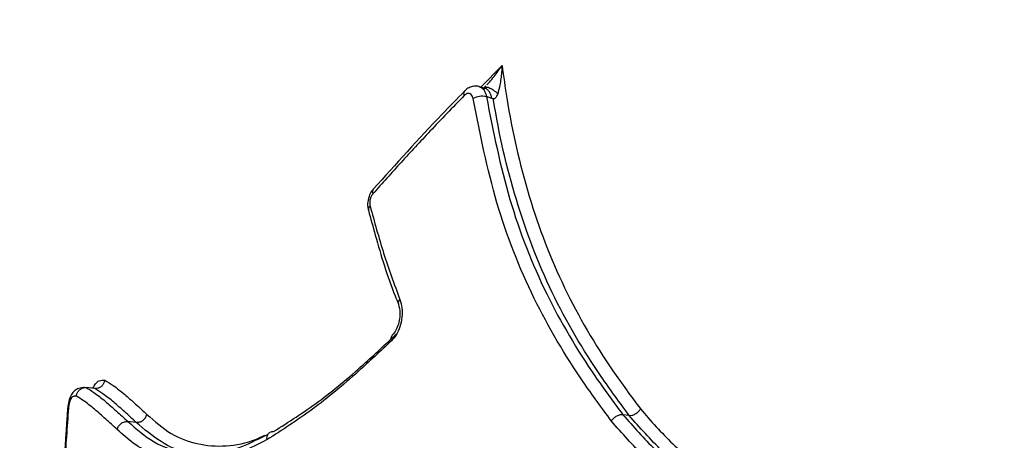
# Model space of a CAD drawing. Units: millimetres. Extents: x -3706 to 4520, y -3188 to 8932.
# Drawn here: x 296 to 348, y 189 to 211 of the extents above; entities that cross this region are included whole.
import ezdxf

# ---------------------------------------------------------------- set-up
doc = ezdxf.new("R2010")
doc.units = ezdxf.units.MM
doc.styles.add('SLDTEXTSTYLE0', font='TXT', dxfattribs={"width": 0.7})
doc.dimstyles.new('SLDDIMSTYLE0', dxfattribs={"dimtxt": 5, "dimasz": 3.302, "dimexe": 0, "dimexo": 0.0625, "dimgap": 1.25, "dimtad": 2, "dimdec": 0, "dimrnd": 1e-09, "dimzin": 12, "dimdsep": 46, "dimtxsty": 'SLDTEXTSTYLE0', "dimsah": 1, "dimcen": 0.09, "dimadec": 0, "dimazin": 3, "dimtfac": 1, "dimtofl": 0, "dimtmove": 0, "dimatfit": 3, "dimfxl": 0, "dimfrac": 2, "dimtolj": 1, "dimtzin": 12, "dimarcsym": 0})
doc.dimstyles.new('SLDDIMSTYLE1', dxfattribs={"dimtxt": 5, "dimasz": 3.302, "dimexe": 0, "dimexo": 0.0625, "dimgap": 1.25, "dimtad": 0, "dimtih": 1, "dimtoh": 1, "dimdec": 0, "dimrnd": 1e-09, "dimzin": 12, "dimdsep": 46, "dimtxsty": 'SLDTEXTSTYLE0', "dimsah": 1, "dimcen": 0, "dimadec": 0, "dimazin": 3, "dimtfac": 1, "dimtofl": 0, "dimtmove": 0, "dimatfit": 3, "dimfxl": 0, "dimfrac": 2, "dimtolj": 1, "dimtzin": 12, "dimarcsym": 0})

# ---------------------------------------------------------------- blocks, each defined once
blk = doc.blocks.new('_D')
at = {"color": 7, "linetype": 'Continuous', "lineweight": 0}
for p, q in [((-1668.245, 443.686), (-1668.245, -1402.553)), ((2860.63, 71.721), (2860.63, -1402.553)), ((-1668.245, -1401.553), (2860.63, -1401.553))]:
    blk.add_line(p, q, dxfattribs=at)
at = {"color": 7, "linetype": 'Continuous', "lineweight": 18}
for points in [[(-1668.245, -1401.553), (-1664.943, -1402.061), (-1664.943, -1401.045)], [(2860.63, -1401.553), (2857.328, -1401.045), (2857.328, -1402.061)]]:
    blk.add_solid(points, dxfattribs=at)
at = {"color": 7, "linetype": 'Continuous', "lineweight": 18, "insert": (589.97, -1395.108), "char_height": 5, "attachment_point": 1, "style": 'SLDTEXTSTYLE0'}
blk.add_mtext('4529', dxfattribs=at)
blk = doc.blocks.new('_D_3')
at = {"color": 7, "linetype": 'Continuous', "lineweight": 0}
for p, q in [((255.227, 3330.658), (233.945, 3330.658)), ((319.681, 3148.419), (255.227, 3330.658)), ((2420.332, -2791.048), (319.681, 3148.419))]:
    blk.add_line(p, q, dxfattribs=at)
at = {"color": 7, "linetype": 'Continuous', "lineweight": 18}
for points in [[(319.681, 3148.419), (320.303, 3145.137), (321.261, 3145.475)], [(2420.332, -2791.048), (2419.71, -2787.765), (2418.752, -2788.104)]]:
    blk.add_solid(points, dxfattribs=at)
at = {"color": 7, "linetype": 'Continuous', "lineweight": 18, "char_height": 5, "attachment_point": 1, "style": 'SLDTEXTSTYLE0'}
for s, insert in [('%%c', (233.945, 3337.103)), ('6300', (241.195, 3337.103))]:
    blk.add_mtext(s, dxfattribs=dict(at, insert=insert))

msp = doc.modelspace()

# ---------------------------------------------------------------- linework, layer by layer
at = {"color": 7, "linetype": 'Continuous', "lineweight": 25}
for p, q in [((320.461, 207.343), (321.579, 208.482)), ((320.678, 207.274), (320.391, 207.365)), ((321.04, 206.75), (320.755, 206.84)), ((300.108, 191.433), (299.656, 191.484)), ((298.683, 190.5), (298.716, 190.502)), ((298.725, 190.488), (298.683, 190.501)), ((298.725, 190.488), (298.683, 190.5)), ((328.289, 190.008), (327.949, 190.053)), ((302.288, 189.649), (301.845, 189.693))]:
    msp.add_line(p, q, dxfattribs=at)
for centre, radius, start, end in [((1370.006, 178.686), 3150, 221.149398, 138.850602), ((319.765, 207.005), 0.213, 142.7735, 210.6649), ((320.531, 205.935), 0.932, 76.097, 120.7735), ((314.967, 201.823), 0.222, 143.5052, 208.9455), ((314.758, 200.878), 0.231, 126.4473, 188.2503), ((316.344, 195.94), 0.24, 129.0224, 196.1001), ((316, 194.066), 0.282, 137.3884, 204.6112)]:
    msp.add_arc(centre, radius, start, end, dxfattribs=at)
for points, knots in [([(320.779, 207.466), (320.868, 207.561), (321.128, 207.842), (321.378, 208.188), (321.547, 208.434), (321.578, 208.48), (321.579, 208.482)], [0, 0, 0, 0, 0.295391, 0.869595, 0.994372, 1, 1, 1, 1]), ([(321.579, 208.482), (321.579, 208.48), (321.576, 208.425), (321.558, 208.126), (321.508, 207.659), (321.426, 207.221), (321.363, 207.031), (321.352, 206.998)], [0, 0, 0, 0, 0.004637, 0.10633, 0.580474, 0.926959, 1, 1, 1, 1]), ([(321.579, 208.482), (321.66, 207.906), (321.989, 205.558), (322.902, 201.531), (324.759, 196.667), (326.902, 193.046), (328.388, 191.022), (328.879, 190.354)], [0, 0, 0, 0, 0.0851586, 0.3471295, 0.6090331, 0.8709147, 1, 1, 1, 1]), ([(320.395, 207.358), (320.386, 207.363), (320.294, 207.41), (320.089, 207.404), (319.832, 207.325), (319.669, 207.219), (319.602, 207.139), (319.597, 207.132)], [0, 0, 0, 0, 0.034979, 0.355664, 0.653855, 0.970339, 1, 1, 1, 1]), ([(320.39, 207.351), (320.415, 207.347), (320.511, 207.33), (320.638, 207.189), (320.725, 207.003), (320.749, 206.873), (320.755, 206.84)], [0, 0, 0, 0, 0.131153, 0.501054, 0.870956, 1, 1, 1, 1]), ([(320.718, 207.401), (320.702, 207.381), (320.663, 207.335), (320.629, 207.311), (320.608, 207.296)], [0, 0, 0, 0, 0.416944, 1, 1, 1, 1]), ([(320.653, 207.324), (320.643, 207.313), (320.626, 207.295), (320.627, 207.291), (320.628, 207.29)], [0, 0, 0, 0, 0.632029, 1, 1, 1, 1]), ([(320.662, 207.313), (320.674, 207.323), (320.723, 207.362), (320.88, 207.328), (321.108, 207.216), (321.271, 207.071), (321.352, 206.998)], [0, 0, 0, 0, 0.099417, 0.399612, 0.699806, 1, 1, 1, 1]), ([(321.04, 206.75), (321.027, 206.813), (321.001, 206.94), (320.922, 207.095), (320.816, 207.206), (320.731, 207.265), (320.681, 207.272), (320.678, 207.273)], [0, 0, 0, 0, 0.246012, 0.491987, 0.73798, 0.983974, 1, 1, 1, 1]), ([(319.582, 206.896), (318.977, 206.27), (317.848, 205.099), (316.248, 203.372), (315.264, 202.268), (314.773, 201.716)], [0, 0, 0, 0, 0.365022, 0.682443, 1, 1, 1, 1]), ([(319.602, 207.132), (319.203, 206.724), (317.532, 205.014), (315.974, 203.277), (314.789, 201.955)], [0, 0, 0, 0, 0.238896, 1, 1, 1, 1]), ([(320.054, 206.736), (320.051, 206.753), (320.039, 206.818), (319.995, 206.914), (319.911, 206.993), (319.805, 207.018), (319.689, 206.989), (319.617, 206.927), (319.582, 206.896)], [0, 0, 0, 0, 0.065221, 0.252171, 0.439118, 0.626073, 0.813036, 1, 1, 1, 1]), ([(327.339, 189.73), (326.838, 190.412), (325.332, 192.46), (323.135, 196.166), (321.15, 201.2), (320.421, 204.88), (320.054, 206.736)], [0, 0, 0, 0, 0.138964, 0.417398, 0.706113, 1, 1, 1, 1]), ([(320.755, 206.84), (321.117, 205.009), (321.836, 201.38), (323.793, 196.414), (325.963, 192.755), (327.452, 190.73), (327.949, 190.053)], [0, 0, 0, 0, 0.2936, 0.582165, 0.860198, 1, 1, 1, 1]), ([(321.124, 206.723), (321.11, 206.728), (321.082, 206.737), (321.054, 206.746), (321.04, 206.75)], [0, 0, 0, 0, 0.511445, 1, 1, 1, 1]), ([(321.352, 206.998), (321.327, 206.933), (321.288, 206.836), (321.222, 206.744), (321.169, 206.715), (321.139, 206.72), (321.124, 206.723)], [0, 0, 0, 0, 0.501728, 0.752787, 0.8732, 1, 1, 1, 1]), ([(328.289, 190.008), (327.789, 190.689), (326.277, 192.746), (324.102, 196.421), (322.221, 201.358), (321.412, 204.884), (321.127, 206.7), (321.124, 206.724)], [0, 0, 0, 0, 0.141215, 0.426349, 0.711214, 0.996321, 1, 1, 1, 1]), ([(314.791, 201.951), (314.783, 201.944), (314.694, 201.871), (314.583, 201.64), (314.483, 201.284), (314.481, 200.998), (314.527, 200.863), (314.533, 200.847)], [0, 0, 0, 0, 0.027595, 0.307045, 0.62289, 0.955914, 1, 1, 1, 1]), ([(314.773, 201.716), (314.762, 201.703), (314.721, 201.654), (314.66, 201.544), (314.611, 201.382), (314.593, 201.211), (314.611, 201.113), (314.621, 201.064)], [0, 0, 0, 0, 0.0761058, 0.3070749, 0.5380457, 0.769023, 1, 1, 1, 1]), ([(314.621, 201.064), (314.849, 200.23), (315.307, 198.554), (315.896, 196.939), (316.193, 196.127)], [0, 0, 0, 0, 0.4971086, 1, 1, 1, 1]), ([(314.535, 200.846), (314.654, 200.407), (315.064, 198.886), (315.573, 197.204), (316.06, 196.032), (316.123, 195.881)], [0, 0, 0, 0, 0.261272, 0.904892, 1, 1, 1, 1]), ([(316.193, 196.127), (316.235, 195.985), (316.32, 195.701), (316.315, 195.19), (316.208, 194.691), (316.012, 194.248), (315.831, 194.046), (315.744, 193.949)], [0, 0, 0, 0, 0.202786, 0.405572, 0.60835, 0.811124, 1, 1, 1, 1]), ([(316.111, 195.872), (316.115, 195.864), (316.152, 195.79), (316.197, 195.562), (316.201, 195.209), (316.128, 194.829), (315.992, 194.505), (315.856, 194.309), (315.799, 194.267), (315.791, 194.261)], [0, 0, 0, 0, 0.021124, 0.202746, 0.390066, 0.58356, 0.778555, 0.967364, 1, 1, 1, 1]), ([(309.536, 189.166), (310.323, 189.667), (311.885, 190.66), (314.049, 192.472), (315.424, 193.763), (316.001, 194.305)], [0, 0, 0, 0, 0.370615, 0.73583, 1, 1, 1, 1]), ([(315.744, 193.949), (315.161, 193.402), (313.767, 192.092), (311.571, 190.254), (309.984, 189.245), (309.185, 188.737)], [0, 0, 0, 0, 0.263091, 0.629247, 1, 1, 1, 1]), ([(299.993, 191.446), (300.04, 191.535), (300.146, 191.735), (300.372, 191.872), (300.535, 191.876), (300.63, 191.878)], [0, 0, 0, 0, 0.2492875, 0.5580676, 1, 1, 1, 1]), ([(300.63, 191.878), (300.63, 191.875), (300.624, 191.838), (300.6, 191.747), (300.529, 191.616), (300.408, 191.502), (300.262, 191.432), (300.159, 191.433), (300.108, 191.433)], [0, 0, 0, 0, 0.01151, 0.144362, 0.359807, 0.573687, 0.786831, 1, 1, 1, 1]), ([(300.63, 191.878), (300.78, 191.784), (301.125, 191.568), (301.664, 191.139), (302.25, 190.62), (302.65, 190.252), (302.85, 190.068)], [0, 0, 0, 0, 0.203532, 0.469062, 0.734542, 1, 1, 1, 1]), ([(299.564, 191.483), (299.53, 191.483), (299.448, 191.484), (299.211, 191.436), (298.98, 191.282), (298.837, 191.063), (298.737, 190.811), (298.708, 190.613), (298.691, 190.5)], [0, 0, 0, 0, 0.134439, 0.328895, 0.48844, 0.655767, 0.803693, 1, 1, 1, 1]), ([(299.133, 191.035), (299.133, 191.038), (299.139, 191.076), (299.163, 191.169), (299.234, 191.301), (299.355, 191.415), (299.502, 191.485), (299.604, 191.484), (299.656, 191.484)], [0, 0, 0, 0, 0.0113892, 0.148822, 0.3631292, 0.5758903, 0.7879327, 1, 1, 1, 1]), ([(299.656, 191.484), (299.787, 191.402), (300.117, 191.194), (300.645, 190.777), (301.239, 190.25), (301.643, 189.878), (301.845, 189.693)], [0, 0, 0, 0, 0.1806, 0.455658, 0.72876, 1, 1, 1, 1]), ([(302.288, 189.649), (302.088, 189.833), (301.689, 190.2), (301.107, 190.717), (300.581, 191.135), (300.248, 191.345), (300.108, 191.433)], [0, 0, 0, 0, 0.270497, 0.539231, 0.806241, 1, 1, 1, 1]), ([(299.133, 191.035), (299.126, 191.034), (299.107, 191.034), (299.083, 191.033), (299.06, 191.031), (299.043, 191.029), (299.02, 191.026), (298.997, 191.021), (298.974, 191.014), (298.939, 191), (298.903, 190.979), (298.87, 190.939), (298.858, 190.92), (298.845, 190.898), (298.833, 190.874), (298.821, 190.849), (298.81, 190.822), (298.799, 190.794), (298.787, 190.76), (298.775, 190.724), (298.765, 190.687), (298.755, 190.649), (298.746, 190.61), (298.738, 190.57), (298.731, 190.53), (298.727, 190.502), (298.725, 190.488)], [0, 0, 0, 0, 0.044151, 0.114528, 0.149716, 0.184904, 0.220093, 0.290487, 0.325679, 0.360874, 0.507782, 0.537108, 0.572664, 0.590422, 0.62596, 0.661488, 0.679244, 0.714768, 0.750292, 0.785814, 0.821336, 0.856859, 0.892384, 0.927911, 0.963444, 1, 1, 1, 1]), ([(301.282, 189.271), (301.08, 189.456), (300.677, 189.827), (300.087, 190.35), (299.573, 190.757), (299.254, 190.958), (299.133, 191.035)], [0, 0, 0, 0, 0.276518, 0.553061, 0.829661, 1, 1, 1, 1]), ([(298.672, 190.396), (298.522, 188.297), (298.347, 185.861), (298.292, 183.418), (298.284, 183.079)], [0, 0, 0, 0, 0.861191, 1, 1, 1, 1]), ([(298.716, 190.398), (298.642, 189.401), (298.494, 187.403), (298.38, 184.971), (298.336, 183.538), (298.323, 183.107)], [0, 0, 0, 0, 0.410891, 0.823189, 1, 1, 1, 1]), ([(298.685, 190.517), (298.683, 190.501), (298.676, 190.44), (298.67, 190.38), (298.666, 190.336)], [0, 0, 0, 0, 0.269387, 1, 1, 1, 1]), ([(298.716, 190.398), (298.713, 190.398), (298.698, 190.398), (298.676, 190.398), (298.678, 190.396), (298.679, 190.395)], [0, 0, 0, 0, 0.104203, 0.536365, 1, 1, 1, 1]), ([(298.725, 190.488), (298.725, 190.484), (298.723, 190.47), (298.72, 190.44), (298.717, 190.414), (298.716, 190.398)], [0, 0, 0, 0, 0.142966, 0.464807, 1, 1, 1, 1]), ([(302.85, 190.068), (303.265, 189.704), (304.079, 188.99), (305.5, 188.453), (307.013, 188.342), (308.227, 188.564), (308.924, 188.905), (309.074, 188.979)], [0, 0, 0, 0, 0.239269, 0.468671, 0.703834, 0.936098, 1, 1, 1, 1]), ([(327.949, 190.053), (328.506, 189.42), (329.604, 188.169), (331.502, 186.615), (333.598, 185.453), (335.096, 184.871), (335.85, 184.578)], [0, 0, 0, 0, 0.25342, 0.500645, 0.748865, 1, 1, 1, 1]), ([(328.879, 190.353), (329.432, 189.723), (330.54, 188.461), (332.42, 186.942), (334.454, 185.84), (335.86, 185.293), (336.567, 185.018)], [0, 0, 0, 0, 0.258992, 0.518526, 0.758049, 1, 1, 1, 1]), ([(301.845, 189.693), (302.293, 189.301), (303.2, 188.51), (304.723, 188.007), (306.286, 187.922), (307.777, 188.281), (308.782, 188.793), (309.246, 189.03)], [0, 0, 0, 0, 0.220411, 0.445165, 0.636368, 0.831906, 1, 1, 1, 1]), ([(305.762, 188.01), (305.522, 188.019), (304.752, 188.046), (303.56, 188.553), (302.713, 189.283), (302.288, 189.649)], [0, 0, 0, 0, 0.1847899, 0.5904361, 1, 1, 1, 1]), ([(335.413, 184.122), (334.651, 184.418), (333.124, 185.012), (330.985, 186.198), (329.037, 187.793), (327.909, 189.078), (327.338, 189.729)], [0, 0, 0, 0, 0.248464, 0.497361, 0.745384, 1, 1, 1, 1]), ([(336.159, 184.555), (335.439, 184.834), (333.997, 185.395), (331.911, 186.524), (329.983, 188.081), (328.852, 189.368), (328.289, 190.008)], [0, 0, 0, 0, 0.240548, 0.482446, 0.742882, 1, 1, 1, 1]), ([(309.185, 188.736), (308.609, 188.439), (307.483, 187.858), (305.852, 187.467), (304.018, 187.54), (302.481, 188.206), (301.561, 189.022), (301.282, 189.271)], [0, 0, 0, 0, 0.196031, 0.383281, 0.570787, 0.869441, 1, 1, 1, 1]), ([(309.185, 188.736), (309.184, 188.786), (309.181, 188.894), (309.228, 189.013), (309.293, 189.093), (309.36, 189.141), (309.442, 189.17), (309.504, 189.168), (309.536, 189.166)], [0, 0, 0, 0, 0.200007, 0.432823, 0.562171, 0.699817, 0.845761, 1, 1, 1, 1])]:
    msp.add_open_spline(points, degree=3, knots=knots, dxfattribs=at)
for points in [[(302.288, 189.649), (302.348, 189.65), (302.467, 189.653), (302.641, 189.745), (302.783, 189.888), (302.828, 190.008), (302.85, 190.068)], [(327.949, 190.053), (327.901, 190.054), (327.803, 190.054), (327.627, 189.984), (327.459, 189.872), (327.379, 189.776), (327.338, 189.729)], [(328.289, 190.008), (328.338, 190.008), (328.434, 190.008), (328.604, 190.083), (328.765, 190.201), (328.841, 190.302), (328.879, 190.352)], [(301.282, 189.271), (301.304, 189.331), (301.348, 189.452), (301.49, 189.596), (301.664, 189.689), (301.784, 189.692), (301.845, 189.693)]]:
    msp.add_open_spline(points, degree=3, dxfattribs=at)

# ---------------------------------------------------------------- dimensions: what is measured, and where the dimension line sits
at = {"color": 7, "linetype": 'Continuous', "lineweight": 18}
dim = msp.add_diameter_dim_2p(p1=(319.681, 3148.419), p2=(2420.332, -2791.048), dimstyle='SLDDIMSTYLE1', dxfattribs=at)
dim.commit()
dim.dimension.update_dxf_attribs({"geometry": '_D_3', "text_midpoint": (243.792, 3334.474), "dimtype": 163})
dim = msp.add_linear_dim(base=(2860.63, -1401.553), p1=(-1668.245, 443.686), p2=(2860.63, 71.721), angle=0, dimstyle='SLDDIMSTYLE0', dxfattribs=at)
dim.commit()
dim.dimension.update_dxf_attribs({"geometry": '_D', "text_midpoint": (596.192, -1401.553), "dimtype": 160})

doc.saveas('drawing.dxf')
